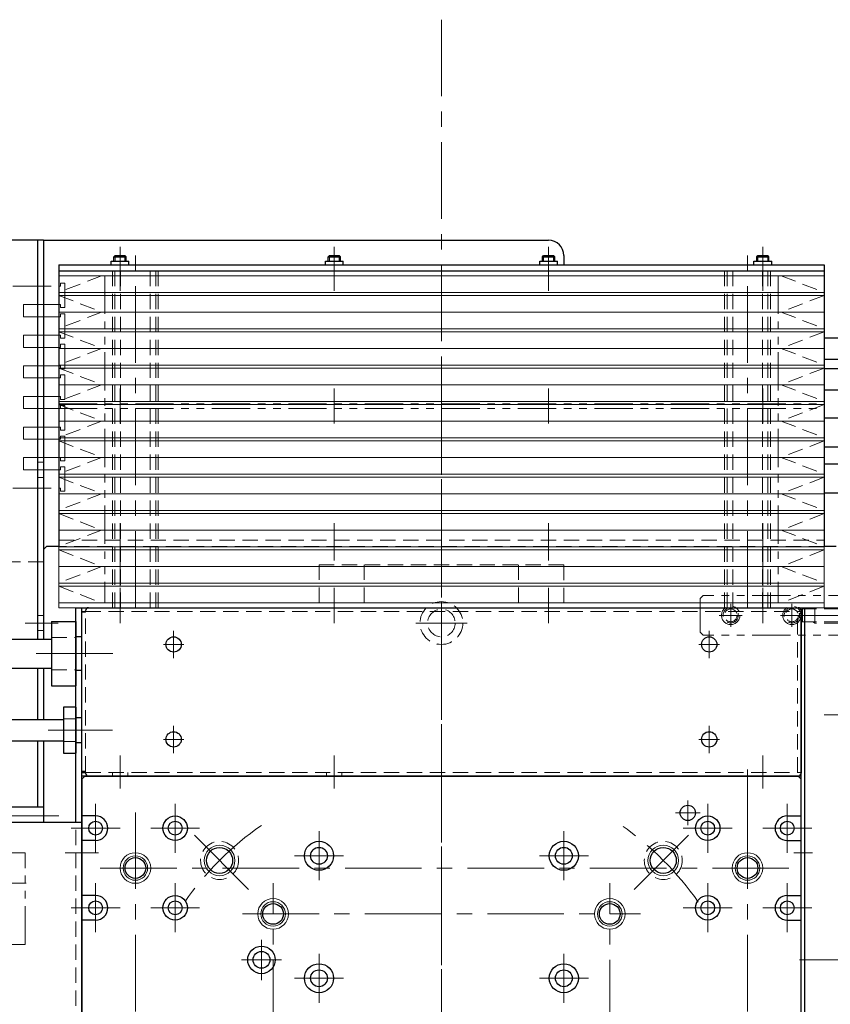
# Model space of a CAD drawing. Extents: x -7065 to -5174, y -8614 to -7073.
# Drawn here: x -6114 to -5849, y -7760 to -7439 of the extents above; entities that cross this region are included whole.
import ezdxf

# ---------------------------------------------------------------- set-up
doc = ezdxf.new("R2010")
doc.units = 0
doc.header["$MEASUREMENT"] = 0
for name, pattern in [('CENTER', [2, 1.25, -0.25, 0.25, -0.25]), ('HIDDEN', [0.375, 0.25, -0.125]), ('PHANTOM2', [1.25, 0.625, -0.125, 0.125, -0.125, 0.125, -0.125])]:
    doc.linetypes.add(name, pattern=pattern)
for name, color, linetype, lineweight in [('中心線', 7, 'CENTER', 13), ('二点鎖線', 7, 'PHANTOM2', 13), ('実線', 7, 'CONTINUOUS', 30), ('破線', 7, 'HIDDEN', 13), ('細線', 7, 'CONTINUOUS', 13)]:
    doc.layers.add(name, color=color, linetype=linetype, lineweight=lineweight)

msp = doc.modelspace()

# ---------------------------------------------------------------- linework, layer by layer
at = {"layer": '中心線', "ltscale": 20}
for p, q in [((-5976.48, -7438.76), (-5976.48, -8072.76)), ((-6081.48, -7520.56), (-6081.48, -7512.9)), ((-6076.48, -7630.76), (-6076.48, -7510.76)), ((-6011.48, -7520.56), (-6011.48, -7512.9)), ((-5941.48, -7520.56), (-5941.48, -7512.9)), ((-5876.48, -7630.76), (-5876.48, -7510.76)), ((-5871.48, -7520.56), (-5871.48, -7512.9)), ((-6081.48, -7522.21), (-6081.48, -7515.54)), ((-6081.48, -7515.76), (-6081.48, -7527.26)), ((-6011.48, -7522.21), (-6011.48, -7515.54)), ((-6011.48, -7515.76), (-6011.48, -7527.26)), ((-5941.48, -7522.21), (-5941.48, -7515.54)), ((-5941.48, -7515.76), (-5941.48, -7527.26)), ((-5871.48, -7522.21), (-5871.48, -7515.54)), ((-5871.48, -7515.76), (-5871.48, -7527.26)), ((-5976.48, -7552.43), (-5976.48, -8019.7)), ((-6081.48, -7559.16), (-6081.48, -7570.66)), ((-6011.48, -7559.16), (-6011.48, -7570.66)), ((-5941.48, -7559.16), (-5941.48, -7570.66)), ((-5871.48, -7559.16), (-5871.48, -7570.66)), ((-6101.7, -7585.76), (-6112.52, -7585.76)), ((-6081.48, -7603.18), (-6081.48, -7615.3)), ((-6011.48, -7603.18), (-6011.48, -7615.3)), ((-5941.48, -7603.18), (-5941.48, -7615.3)), ((-5871.48, -7603.18), (-5871.48, -7615.3)), ((-6081.48, -7610.17), (-6081.48, -7623.83)), ((-5871.48, -7610.17), (-5871.48, -7623.83)), ((-6081.48, -7635.76), (-6081.48, -7624.26)), ((-6011.48, -7635.76), (-6011.48, -7624.26)), ((-5941.48, -7635.76), (-5941.48, -7624.26)), ((-5871.48, -7635.76), (-5871.48, -7624.26)), ((-6081.48, -7628.52), (-6081.48, -7635.19)), ((-6011.48, -7628.52), (-6011.48, -7635.19)), ((-5941.48, -7628.52), (-5941.48, -7635.19)), ((-5871.48, -7628.52), (-5871.48, -7635.19)), ((-5881.98, -7637.03), (-5881.98, -7629.5)), ((-5861.98, -7637.03), (-5861.98, -7629.5)), ((-5878.21, -7633.26), (-5885.74, -7633.26)), ((-5878.21, -7633.26), (-5885.74, -7633.26)), ((-5885.74, -7633.26), (-5878.21, -7633.26)), ((-5858.21, -7633.26), (-5865.74, -7633.26)), ((-5858.21, -7633.26), (-5865.74, -7633.26)), ((-5865.74, -7633.26), (-5858.21, -7633.26)), ((-5845.08, -7633.26), (-5860.66, -7633.26)), ((-6101.7, -7635.76), (-6112.52, -7635.76)), ((-6063.98, -7647.24), (-6063.98, -7638.29)), ((-5968.08, -7635.76), (-5984.88, -7635.76)), ((-5888.98, -7647.24), (-5888.98, -7638.29)), ((-6060.61, -7642.76), (-6067.34, -7642.76)), ((-5892.34, -7642.76), (-5885.61, -7642.76)), ((-6108.88, -7645.76), (-6079.88, -7645.76)), ((-6108.88, -7645.76), (-6079.88, -7645.76)), ((-6087.96, -7645.76), (-6102.21, -7645.76)), ((-5839.98, -7665.76), (-5851.48, -7665.76)), ((-6083.98, -7670.76), (-6104.98, -7670.76)), ((-6083.98, -7670.76), (-6104.98, -7670.76)), ((-6087.96, -7670.76), (-6102.21, -7670.76)), ((-6063.98, -7678.24), (-6063.98, -7669.29)), ((-5888.98, -7678.24), (-5888.98, -7669.29)), ((-6060.61, -7673.76), (-6067.34, -7673.76)), ((-5892.34, -7673.76), (-5885.61, -7673.76)), ((-6081.48, -7678.98), (-6081.48, -7689.81)), ((-6011.48, -7678.98), (-6011.48, -7689.81)), ((-5871.48, -7678.98), (-5871.48, -7689.81)), ((-5876.48, -7683.58), (-5876.48, -7699.79)), ((-5876.48, -7683.58), (-5876.48, -7699.79)), ((-6089.48, -7694.76), (-6089.48, -7710.76)), ((-6063.48, -7694.76), (-6063.48, -7710.76)), ((-5895.98, -7701.82), (-5895.98, -7693.7)), ((-5895.98, -7701.82), (-5895.98, -7693.7)), ((-5889.48, -7694.76), (-5889.48, -7710.76)), ((-5863.48, -7694.76), (-5863.48, -7710.76)), ((-6126.48, -7698.76), (-6096.48, -7698.76)), ((-6076.48, -7697.59), (-6076.48, -7873.94)), ((-6076.48, -7697.59), (-6076.48, -7873.94)), ((-5900.04, -7697.76), (-5891.92, -7697.76)), ((-5900.04, -7697.76), (-5891.92, -7697.76)), ((-5876.48, -7697.59), (-5876.48, -7873.94)), ((-5876.48, -7697.59), (-5876.48, -7873.94)), ((-6097.48, -7702.76), (-6081.48, -7702.76)), ((-6071.48, -7702.76), (-6055.48, -7702.76)), ((-5897.48, -7702.76), (-5881.48, -7702.76)), ((-5871.48, -7702.76), (-5855.48, -7702.76)), ((-6039.49, -7722.75), (-6058.42, -7703.82)), ((-6016.48, -7703.76), (-6016.48, -7719.76)), ((-5936.48, -7703.76), (-5936.48, -7719.76)), ((-5913.47, -7722.75), (-5894.53, -7703.82)), ((-6088.56, -7710.76), (-6099.39, -7710.76)), ((-6024.48, -7711.76), (-6008.48, -7711.76)), ((-5944.48, -7711.76), (-5928.48, -7711.76)), ((-5861.39, -7710.76), (-5855.3, -7710.76)), ((-5862.96, -7715.76), (-6090, -7715.76)), ((-5862.96, -7715.76), (-6090, -7715.76)), ((-6112.18, -7720.76), (-6142.28, -7720.76)), ((-6089.48, -7720.76), (-6089.48, -7736.76)), ((-6063.48, -7720.76), (-6063.48, -7736.76)), ((-6031.48, -7850.76), (-6031.48, -7720.76)), ((-5921.48, -7850.76), (-5921.48, -7720.76)), ((-5889.48, -7720.76), (-5889.48, -7736.76)), ((-5863.48, -7720.76), (-5863.48, -7736.76)), ((-6097.48, -7728.76), (-6081.48, -7728.76)), ((-6071.48, -7728.76), (-6055.48, -7728.76)), ((-5897.48, -7728.76), (-5881.48, -7728.76)), ((-5871.48, -7728.76), (-5855.48, -7728.76)), ((-6041.48, -7730.76), (-5911.48, -7730.76)), ((-6035.28, -7739.2), (-6035.28, -7752.33)), ((-6016.48, -7743.76), (-6016.48, -7759.76)), ((-5936.48, -7743.76), (-5936.48, -7759.76)), ((-6041.84, -7745.76), (-6028.71, -7745.76)), ((-5845.88, -7745.76), (-5859.54, -7745.76)), ((-5839.98, -7745.76), (-5851.48, -7745.76)), ((-6024.48, -7751.76), (-6008.48, -7751.76)), ((-5944.48, -7751.76), (-5928.48, -7751.76))]:
    msp.add_line(p, q, dxfattribs=at)
for start, end in [(125.0297, 144.9703), (35.0297, 54.9703)]:
    msp.add_arc((-5976.48, -7785.76), 102.5, start, end, dxfattribs=at)
at = {"layer": '二点鎖線', "ltscale": 20}
for p, q in [((-6086.48, -7522.36), (-6086.48, -7629.16)), ((-5866.48, -7522.36), (-5866.48, -7629.16)), ((-6116.48, -7525.76), (-6100.98, -7525.76)), ((-6100.98, -7525.76), (-6100.98, -7524.76)), ((-6100.98, -7524.76), (-6099.48, -7524.76)), ((-6099.48, -7524.76), (-6099.48, -7532.76)), ((-6100.98, -7531.76), (-6112.98, -7531.76)), ((-6112.98, -7535.76), (-6112.98, -7531.76)), ((-6100.98, -7532.76), (-6100.98, -7531.76)), ((-6112.98, -7535.76), (-6100.98, -7535.76)), ((-6099.48, -7532.76), (-6100.98, -7532.76)), ((-6100.98, -7534.76), (-6099.48, -7534.76)), ((-6100.98, -7535.76), (-6100.98, -7534.76)), ((-6099.48, -7534.76), (-6099.48, -7542.76)), ((-6112.98, -7545.76), (-6112.98, -7541.76)), ((-6100.98, -7541.76), (-6112.98, -7541.76)), ((-6100.98, -7542.76), (-6100.98, -7541.76)), ((-6099.48, -7542.76), (-6100.98, -7542.76)), ((-6100.98, -7545.76), (-6100.98, -7544.76)), ((-6100.98, -7544.76), (-6099.48, -7544.76)), ((-6099.48, -7544.76), (-6099.48, -7552.76)), ((-6112.98, -7545.76), (-6100.98, -7545.76)), ((-6100.98, -7551.76), (-6112.98, -7551.76)), ((-6112.98, -7555.76), (-6112.98, -7551.76)), ((-6100.98, -7552.76), (-6100.98, -7551.76)), ((-6099.48, -7552.76), (-6100.98, -7552.76)), ((-6100.98, -7554.76), (-6099.48, -7554.76)), ((-6100.98, -7555.76), (-6100.98, -7554.76)), ((-6099.48, -7554.76), (-6099.48, -7562.76)), ((-6112.98, -7555.76), (-6100.98, -7555.76)), ((-6100.98, -7561.76), (-6112.98, -7561.76)), ((-6112.98, -7565.76), (-6112.98, -7561.76)), ((-6101.48, -7564.16), (-5851.48, -7564.16)), ((-6100.98, -7562.76), (-6100.98, -7561.76)), ((-6099.48, -7562.76), (-6100.98, -7562.76)), ((-6100.98, -7564.76), (-6099.48, -7564.76)), ((-6100.98, -7565.76), (-6100.98, -7564.76)), ((-6099.48, -7564.76), (-6099.48, -7572.76)), ((-6112.98, -7565.76), (-6100.98, -7565.76)), ((-6101.48, -7565.76), (-5851.48, -7565.76)), ((-6100.98, -7571.76), (-6112.98, -7571.76)), ((-6112.98, -7575.76), (-6112.98, -7571.76)), ((-6100.98, -7572.76), (-6100.98, -7571.76)), ((-6099.48, -7572.76), (-6100.98, -7572.76)), ((-6112.98, -7575.76), (-6100.98, -7575.76)), ((-6100.98, -7574.76), (-6099.48, -7574.76)), ((-6100.98, -7575.76), (-6100.98, -7574.76)), ((-6099.48, -7574.76), (-6099.48, -7582.76)), ((-6100.98, -7581.76), (-6112.98, -7581.76)), ((-6112.98, -7585.76), (-6112.98, -7581.76)), ((-6100.98, -7582.76), (-6100.98, -7581.76)), ((-6099.48, -7582.76), (-6100.98, -7582.76)), ((-6112.98, -7585.76), (-6100.98, -7585.76)), ((-6100.98, -7584.76), (-6099.48, -7584.76)), ((-6100.98, -7585.76), (-6100.98, -7584.76)), ((-6099.48, -7584.76), (-6099.48, -7592.76)), ((-6116.48, -7591.76), (-6100.98, -7591.76)), ((-6100.98, -7592.76), (-6100.98, -7591.76)), ((-6099.48, -7592.76), (-6100.98, -7592.76)), ((-5890.98, -7626.76), (-5891.98, -7627.76)), ((-5891.98, -7638.76), (-5891.98, -7627.76)), ((-5837.48, -7626.76), (-5890.98, -7626.76)), ((-5890.98, -7639.76), (-5891.98, -7638.76)), ((-5837.48, -7639.76), (-5890.98, -7639.76)), ((-6112.48, -7710.76), (-6116.98, -7710.76)), ((-6112.48, -7740.76), (-6112.48, -7710.76)), ((-6116.98, -7740.76), (-6112.48, -7740.76))]:
    msp.add_line(p, q, dxfattribs=at)
for centre in [(-5881.98, -7633.26), (-5861.98, -7633.26)]:
    msp.add_circle(centre, 3, dxfattribs=at)
at = {"layer": '実線', "ltscale": 20}
for p, q in [((-6106.48, -7510.76), (-6181.48, -7510.76)), ((-6108.48, -7510.76), (-6108.48, -7641.01)), ((-6106.48, -7510.76), (-6106.48, -7641.01)), ((-6106.48, -7510.76), (-5941.48, -7510.76)), ((-6083.48, -7516.16), (-6083.08, -7515.76)), ((-6083.48, -7516.16), (-6079.48, -7516.16)), ((-6083.48, -7517.56), (-6083.48, -7516.16)), ((-6083.08, -7515.76), (-6079.88, -7515.76)), ((-6079.48, -7516.16), (-6079.88, -7515.76)), ((-6079.48, -7517.56), (-6079.48, -7516.16)), ((-6013.48, -7516.16), (-6013.08, -7515.76)), ((-6013.48, -7516.16), (-6009.48, -7516.16)), ((-6013.48, -7517.56), (-6013.48, -7516.16)), ((-6013.08, -7515.76), (-6009.88, -7515.76)), ((-6009.48, -7516.16), (-6009.88, -7515.76)), ((-6009.48, -7517.56), (-6009.48, -7516.16)), ((-5943.48, -7516.16), (-5943.08, -7515.76)), ((-5943.48, -7516.16), (-5939.48, -7516.16)), ((-5943.48, -7517.56), (-5943.48, -7516.16)), ((-5943.08, -7515.76), (-5939.88, -7515.76)), ((-5939.48, -7516.16), (-5939.88, -7515.76)), ((-5939.48, -7517.56), (-5939.48, -7516.16)), ((-5936.48, -7515.76), (-5936.48, -7518.76)), ((-5873.48, -7516.16), (-5873.08, -7515.76)), ((-5873.48, -7516.16), (-5869.48, -7516.16)), ((-5873.48, -7517.56), (-5873.48, -7516.16)), ((-5873.08, -7515.76), (-5869.88, -7515.76)), ((-5869.48, -7516.16), (-5869.88, -7515.76)), ((-5869.48, -7517.56), (-5869.48, -7516.16)), ((-6101.48, -7518.76), (-5851.48, -7518.76)), ((-6101.48, -7518.76), (-6101.48, -7610.76)), ((-6084.38, -7518.76), (-6084.38, -7517.56)), ((-6084.38, -7517.56), (-6078.58, -7517.56)), ((-6078.58, -7518.76), (-6078.58, -7517.56)), ((-6014.38, -7518.76), (-6014.38, -7517.56)), ((-6014.38, -7517.56), (-6008.58, -7517.56)), ((-6008.58, -7518.76), (-6008.58, -7517.56)), ((-5944.38, -7518.76), (-5944.38, -7517.56)), ((-5944.38, -7517.56), (-5938.58, -7517.56)), ((-5938.58, -7518.76), (-5938.58, -7517.56)), ((-5874.38, -7518.76), (-5874.38, -7517.56)), ((-5874.38, -7517.56), (-5868.58, -7517.56)), ((-5868.58, -7518.76), (-5868.58, -7517.56)), ((-5851.48, -7518.76), (-5851.48, -7610.76)), ((-6101.48, -7520.76), (-5851.48, -7520.76)), ((-5720.5, -7542.75), (-5851.48, -7542.75)), ((-5713.5, -7549.75), (-5851.48, -7549.75)), ((-5710.5, -7552.75), (-5851.48, -7552.75)), ((-5703.5, -7559.75), (-5851.48, -7559.75)), ((-5851.48, -7568.75), (-5688.99, -7568.75)), ((-5851.48, -7578.25), (-5679.49, -7578.25)), ((-5851.48, -7583.75), (-5637.14, -7583.75)), ((-5851.48, -7593.25), (-5637.14, -7593.25)), ((-6105.48, -7610.76), (-6106.48, -7611.76)), ((-6106.48, -7611.76), (-6106.48, -7641.01)), ((-6101.48, -7610.76), (-6105.48, -7610.76)), ((-5847.48, -7610.76), (-5851.48, -7610.76)), ((-6095.98, -7700.76), (-6095.98, -7630.76)), ((-6095.98, -7630.76), (-6092.98, -7630.76)), ((-6093.98, -7885.76), (-6093.98, -7630.76)), ((-6093.98, -7630.76), (-5858.98, -7630.76)), ((-6093.98, -7631.96), (-6093.98, -7630.76)), ((-6093.98, -7685.76), (-6093.98, -7630.76)), ((-6093.98, -7631.96), (-6093.98, -7631.96)), ((-6093.98, -7631.96), (-6092.78, -7631.96)), ((-6093.98, -7684.26), (-6093.98, -7632.26)), ((-6092.78, -7632.26), (-6093.98, -7632.26)), ((-6092.78, -7632.26), (-6092.78, -7631.76)), ((-6091.78, -7630.76), (-5859.98, -7630.76)), ((-5859.98, -7630.76), (-5857.78, -7630.76)), ((-5858.98, -7685.76), (-5858.98, -7630.76)), ((-5858.98, -7885.76), (-5858.98, -7630.76)), ((-5858.98, -7631.76), (-5858.98, -7684.76)), ((-5857.78, -7885.76), (-5857.78, -7630.76)), ((-6103.88, -7635.26), (-6103.88, -7656.26)), ((-6103.88, -7635.26), (-6095.98, -7635.26)), ((-6103.88, -7635.26), (-6103.88, -7656.26)), ((-6103.88, -7635.26), (-6095.98, -7635.26)), ((-6095.98, -7635.26), (-6095.98, -7656.26)), ((-6095.98, -7635.26), (-6095.98, -7656.26)), ((-6160.98, -7641.01), (-6103.88, -7641.01)), ((-6093.98, -7640.26), (-6095.98, -7640.26)), ((-6160.98, -7650.51), (-6103.88, -7650.51)), ((-6108.48, -7650.51), (-6108.48, -7667.26)), ((-6106.48, -7650.51), (-6106.48, -7667.26)), ((-6106.48, -7650.51), (-6106.48, -7667.26)), ((-6106.48, -7650.51), (-6106.48, -7667.26)), ((-6093.98, -7651.26), (-6095.98, -7651.26)), ((-6103.88, -7656.26), (-6095.98, -7656.26)), ((-6103.88, -7656.26), (-6095.98, -7656.26)), ((-6095.98, -7663.26), (-6099.98, -7663.26)), ((-6099.98, -7663.26), (-6099.98, -7678.26)), ((-6095.98, -7663.26), (-6099.98, -7663.26)), ((-6099.98, -7663.26), (-6099.98, -7678.26)), ((-6095.98, -7663.26), (-6095.98, -7678.26)), ((-6095.98, -7663.26), (-6095.98, -7678.26)), ((-6156.98, -7667.26), (-6099.98, -7667.26)), ((-6093.98, -7666.76), (-6095.98, -7666.76)), ((-6156.98, -7674.26), (-6099.98, -7674.26)), ((-6108.48, -7674.26), (-6108.48, -7695.76)), ((-6106.48, -7674.26), (-6106.48, -7700.76)), ((-6106.48, -7674.26), (-6106.48, -7695.76)), ((-6095.98, -7674.76), (-6093.98, -7674.76)), ((-6099.98, -7678.26), (-6095.98, -7678.26)), ((-6099.98, -7678.26), (-6095.98, -7678.26)), ((-6092.78, -7684.26), (-6093.98, -7684.26)), ((-6093.98, -7684.56), (-6092.78, -7684.56)), ((-6093.98, -7686.76), (-6092.98, -7685.76)), ((-6093.98, -7686.76), (-6092.98, -7685.76)), ((-5858.98, -7685.76), (-6093.98, -7685.76)), ((-6093.98, -7686.76), (-6093.98, -7884.76)), ((-6093.98, -7686.76), (-6093.98, -7884.76)), ((-6092.98, -7685.76), (-5859.98, -7685.76)), ((-6092.98, -7685.76), (-5859.98, -7685.76)), ((-6092.78, -7684.76), (-6092.78, -7684.26)), ((-5859.98, -7685.76), (-6091.78, -7685.76)), ((-5858.98, -7686.76), (-5859.98, -7685.76)), ((-5858.98, -7686.76), (-5859.98, -7685.76)), ((-5858.98, -7884.76), (-5858.98, -7686.76)), ((-5858.98, -7884.76), (-5858.98, -7686.76)), ((-6122.48, -7695.76), (-6106.48, -7695.76)), ((-6089.48, -7698.76), (-6093.98, -7698.76)), ((-6089.48, -7698.76), (-6093.98, -7698.76)), ((-5863.48, -7698.76), (-5858.98, -7698.76)), ((-5863.48, -7698.76), (-5858.98, -7698.76)), ((-6186.48, -7700.76), (-6093.98, -7700.76)), ((-6089.48, -7706.76), (-6093.98, -7706.76)), ((-6089.48, -7706.76), (-6093.98, -7706.76)), ((-5863.48, -7706.76), (-5858.98, -7706.76)), ((-5863.48, -7706.76), (-5858.98, -7706.76)), ((-6089.48, -7724.76), (-6093.98, -7724.76)), ((-6089.48, -7724.76), (-6093.98, -7724.76)), ((-5863.48, -7724.76), (-5858.98, -7724.76)), ((-5863.48, -7724.76), (-5858.98, -7724.76)), ((-6089.48, -7732.76), (-6093.98, -7732.76)), ((-6089.48, -7732.76), (-6093.98, -7732.76)), ((-5863.48, -7732.76), (-5858.98, -7732.76)), ((-5863.48, -7732.76), (-5858.98, -7732.76))]:
    msp.add_line(p, q, dxfattribs=at)
for centre, radius in [((-6063.98, -7642.76), 2.5), ((-5888.98, -7642.76), 2.5), ((-6063.98, -7673.76), 2.5), ((-5888.98, -7673.76), 2.5), ((-5895.98, -7697.76), 2.5), ((-5895.98, -7697.76), 2.5), ((-6063.48, -7702.76), 4), ((-6063.48, -7702.76), 4), ((-5889.48, -7702.76), 4), ((-5889.48, -7702.76), 4), ((-6089.48, -7702.76), 2.25), ((-6063.48, -7702.76), 2.25), ((-5889.48, -7702.76), 2.25), ((-5863.48, -7702.76), 2.25), ((-6048.96, -7713.29), 4.25), ((-6016.48, -7711.76), 4.75), ((-6016.48, -7711.76), 4.75), ((-6016.48, -7711.76), 2.75), ((-5936.48, -7711.76), 4.75), ((-5936.48, -7711.76), 4.75), ((-5936.48, -7711.76), 2.75), ((-5904, -7713.29), 4.25), ((-6076.48, -7715.76), 3.38), ((-5876.48, -7715.76), 3.38), ((-6063.48, -7728.76), 4), ((-6063.48, -7728.76), 4), ((-5889.48, -7728.76), 4), ((-5889.48, -7728.76), 4), ((-6089.48, -7728.76), 2.25), ((-6063.48, -7728.76), 2.25), ((-6031.48, -7730.76), 3.38), ((-5921.48, -7730.76), 3.38), ((-5889.48, -7728.76), 2.25), ((-5863.48, -7728.76), 2.25), ((-6035.28, -7745.76), 4.5), ((-6035.28, -7745.76), 2.75), ((-6016.48, -7751.76), 4.75), ((-6016.48, -7751.76), 4.75), ((-5936.48, -7751.76), 4.75), ((-5936.48, -7751.76), 4.75), ((-6016.48, -7751.76), 2.75), ((-5936.48, -7751.76), 2.75)]:
    msp.add_circle(centre, radius, dxfattribs=at)
for centre, radius, start, end in [((-5941.48, -7515.76), 5, 0, 90), ((-6091.78, -7631.76), 1, 90, 180), ((-5859.98, -7631.76), 1, 0, 90), ((-6091.78, -7684.76), 1, 180, 270), ((-5859.98, -7684.76), 1, 270, 0), ((-6089.48, -7702.76), 4, 270, 90), ((-6089.48, -7702.76), 4, 270, 90), ((-5863.48, -7702.76), 4, 90, 270), ((-5863.48, -7702.76), 4, 90, 270), ((-6089.48, -7728.76), 4, 270, 90), ((-6089.48, -7728.76), 4, 270, 90), ((-5863.48, -7728.76), 4, 90, 270), ((-5863.48, -7728.76), 4, 90, 270)]:
    msp.add_arc(centre, radius, start, end, dxfattribs=at)
at = {"layer": '破線', "ltscale": 20}
for p, q in [((-6087.5, -7522.36), (-6101.48, -7527.8)), ((-6083.98, -7520.76), (-6083.98, -7630.76)), ((-6068.98, -7520.76), (-6083.98, -7520.76)), ((-6083.14, -7520.76), (-6083.14, -7630.76)), ((-6081.32, -7520.76), (-6081.32, -7630.76)), ((-6071.63, -7520.76), (-6071.63, -7630.76)), ((-6069.81, -7520.76), (-6069.81, -7630.76)), ((-6068.98, -7520.76), (-6068.98, -7630.76)), ((-5883.98, -7520.76), (-5883.98, -7630.76)), ((-5868.98, -7520.76), (-5883.98, -7520.76)), ((-5883.14, -7520.76), (-5883.14, -7630.76)), ((-5881.32, -7520.76), (-5881.32, -7630.76)), ((-5871.63, -7520.76), (-5871.63, -7630.76)), ((-5869.81, -7520.76), (-5869.81, -7630.76)), ((-5868.98, -7520.76), (-5868.98, -7630.76)), ((-5865.46, -7522.36), (-5851.48, -7527.8)), ((-6101.48, -7528.8), (-6087.5, -7534.23)), ((-5851.48, -7528.8), (-5865.46, -7534.23)), ((-6087.5, -7534.23), (-6101.48, -7539.66)), ((-5865.46, -7534.23), (-5851.48, -7539.66)), ((-6101.48, -7540.66), (-6087.5, -7546.1)), ((-5851.48, -7540.66), (-5865.46, -7546.1)), ((-5851.48, -7539.66), (-5851.48, -7540.39)), ((-5851.48, -7539.66), (-5851.48, -7540.66)), ((-6087.5, -7546.1), (-6101.48, -7551.53)), ((-5865.46, -7546.1), (-5851.48, -7551.53)), ((-5851.48, -7551.53), (-5851.48, -7552.25)), ((-5851.48, -7551.53), (-5851.48, -7552.53)), ((-6101.48, -7552.53), (-6087.5, -7557.96)), ((-5851.48, -7552.53), (-5865.46, -7557.96)), ((-6087.5, -7557.96), (-6101.48, -7563.4)), ((-5865.46, -7557.96), (-5851.48, -7563.4)), ((-6101.48, -7564.4), (-6087.5, -7569.83)), ((-5851.48, -7564.4), (-5865.46, -7569.83)), ((-5851.48, -7563.4), (-5851.48, -7564.12)), ((-5851.48, -7563.4), (-5851.48, -7564.4)), ((-6087.5, -7569.83), (-6101.48, -7575.26)), ((-5865.46, -7569.83), (-5851.48, -7575.26)), ((-6101.48, -7576.26), (-6087.5, -7581.7)), ((-5851.48, -7576.26), (-5865.46, -7581.7)), ((-5851.48, -7575.26), (-5851.48, -7575.99)), ((-5851.48, -7575.26), (-5851.48, -7576.26)), ((-6106.48, -7583.26), (-6108.48, -7583.26)), ((-6087.5, -7581.7), (-6101.48, -7587.13)), ((-5865.46, -7581.7), (-5851.48, -7587.13)), ((-5851.48, -7587.13), (-5851.48, -7587.85)), ((-5851.48, -7587.13), (-5851.48, -7588.13)), ((-6106.48, -7588.26), (-6108.48, -7588.26)), ((-6101.48, -7588.13), (-6087.5, -7593.56)), ((-5851.48, -7588.13), (-5865.46, -7593.56)), ((-6087.5, -7593.56), (-6101.48, -7599)), ((-5865.46, -7593.56), (-5851.48, -7599)), ((-6101.48, -7600), (-6087.5, -7605.43)), ((-5851.48, -7600), (-5865.46, -7605.43)), ((-5851.48, -7599), (-5851.48, -7599.72)), ((-5851.48, -7599), (-5851.48, -7600)), ((-6087.5, -7605.43), (-6101.48, -7610.86)), ((-5865.46, -7605.43), (-5851.48, -7610.86)), ((-6101.48, -7608.76), (-5851.48, -7608.76)), ((-5851.48, -7610.76), (-6101.48, -7610.76)), ((-6101.48, -7611.86), (-6087.5, -7617.3)), ((-5851.48, -7611.86), (-5865.46, -7617.3)), ((-6106.48, -7615.76), (-6141.48, -7615.76)), ((-6087.5, -7617.3), (-6101.48, -7622.73)), ((-6016.48, -7629.16), (-6016.48, -7616.76)), ((-6016.48, -7616.76), (-5936.48, -7616.76)), ((-6001.68, -7629.16), (-6001.68, -7616.76)), ((-5951.28, -7629.16), (-5951.28, -7616.76)), ((-5936.48, -7616.76), (-5936.48, -7629.16)), ((-5865.46, -7617.3), (-5851.48, -7622.73)), ((-6101.48, -7623.73), (-6087.5, -7629.16)), ((-5851.48, -7623.73), (-5865.46, -7629.16)), ((-6092.78, -7631.96), (-5858.98, -7631.96)), ((-6092.78, -7684.26), (-6092.78, -7632.26)), ((-5860.18, -7684.56), (-5860.18, -7631.96)), ((-5859.69, -7633.26), (-5858.48, -7631.16)), ((-5846.48, -7631.16), (-5858.48, -7631.16)), ((-5858.48, -7631.16), (-5858.48, -7635.36)), ((-5854.48, -7630.76), (-5855.17, -7631.16)), ((-5846.48, -7630.76), (-5854.48, -7630.76)), ((-5854.48, -7635.76), (-5854.48, -7630.76)), ((-6106.48, -7633.26), (-6108.48, -7633.26)), ((-5859.69, -7633.26), (-5858.48, -7635.36)), ((-5846.48, -7635.36), (-5858.48, -7635.36)), ((-5854.48, -7635.76), (-5855.17, -7635.36)), ((-6106.48, -7638.26), (-6108.48, -7638.26)), ((-5846.48, -7635.76), (-5854.48, -7635.76)), ((-6103.88, -7640.51), (-6095.98, -7640.51)), ((-6103.88, -7640.51), (-6095.98, -7640.51)), ((-6103.88, -7651.01), (-6095.98, -7651.01)), ((-6103.88, -7651.01), (-6095.98, -7651.01)), ((-6095.98, -7667.06), (-6099.98, -7667.06)), ((-6095.98, -7674.46), (-6099.98, -7674.46)), ((-6092.78, -7684.56), (-5858.98, -7684.56)), ((-6083.98, -7684.56), (-6083.98, -7685.76)), ((-6078.98, -7684.56), (-6078.98, -7685.76)), ((-6013.98, -7684.56), (-6013.98, -7685.76)), ((-6008.98, -7684.56), (-6008.98, -7685.76)), ((-6095.98, -7835.76), (-6095.98, -7700.76))]:
    msp.add_line(p, q, dxfattribs=at)
for centre, radius in [((-5976.48, -7635.76), 7), ((-5976.48, -7635.76), 4.5), ((-5881.98, -7633.26), 2.5), ((-5881.98, -7633.26), 2.1), ((-5861.98, -7633.26), 2.5), ((-5861.98, -7633.26), 2.1), ((-6048.96, -7713.29), 6.21), ((-5904, -7713.29), 6.21)]:
    msp.add_circle(centre, radius, dxfattribs=at)
at = {"layer": '細線', "ltscale": 20}
for p, q in [((-6083.08, -7517.56), (-6083.08, -7515.76)), ((-6079.88, -7517.56), (-6079.88, -7515.76)), ((-6013.08, -7517.56), (-6013.08, -7515.76)), ((-6009.88, -7517.56), (-6009.88, -7515.76)), ((-5943.08, -7517.56), (-5943.08, -7515.76)), ((-5939.88, -7517.56), (-5939.88, -7515.76)), ((-5873.08, -7517.56), (-5873.08, -7515.76)), ((-5869.88, -7517.56), (-5869.88, -7515.76)), ((-6101.48, -7630.76), (-6101.48, -7520.76)), ((-5851.48, -7520.76), (-6101.48, -7520.76)), ((-5851.48, -7522.36), (-6101.48, -7522.36)), ((-5851.48, -7630.76), (-5851.48, -7520.76)), ((-6101.48, -7527.8), (-6101.48, -7528.52)), ((-6101.48, -7527.8), (-5851.48, -7527.8)), ((-6101.48, -7527.8), (-6101.48, -7528.8)), ((-6101.48, -7528.8), (-5851.48, -7528.8)), ((-5851.48, -7527.8), (-5851.48, -7528.52)), ((-5851.48, -7527.8), (-5851.48, -7528.8)), ((-6101.37, -7534.23), (-5851.37, -7534.23)), ((-6101.48, -7539.66), (-6101.48, -7540.39)), ((-6101.48, -7539.66), (-5851.48, -7539.66)), ((-6101.48, -7539.66), (-6101.48, -7540.66)), ((-6101.48, -7540.66), (-5851.48, -7540.66)), ((-6101.37, -7546.1), (-5851.37, -7546.1)), ((-6101.48, -7551.53), (-6101.48, -7552.25)), ((-6101.48, -7551.53), (-5851.48, -7551.53)), ((-6101.48, -7551.53), (-6101.48, -7552.53)), ((-6101.48, -7552.53), (-5851.48, -7552.53)), ((-6101.37, -7557.96), (-5851.37, -7557.96)), ((-6101.48, -7563.4), (-6101.48, -7564.12)), ((-6101.48, -7563.4), (-5851.48, -7563.4)), ((-6101.48, -7563.4), (-6101.48, -7564.4)), ((-6101.48, -7564.4), (-5851.48, -7564.4)), ((-6101.37, -7569.83), (-5851.37, -7569.83)), ((-6101.48, -7575.26), (-6101.48, -7575.99)), ((-6101.48, -7575.26), (-5851.48, -7575.26)), ((-6101.48, -7575.26), (-6101.48, -7576.26)), ((-6101.48, -7576.26), (-5851.48, -7576.26)), ((-6101.37, -7581.7), (-5851.37, -7581.7)), ((-6101.48, -7587.13), (-6101.48, -7587.85)), ((-6101.48, -7587.13), (-5851.48, -7587.13)), ((-6101.48, -7587.13), (-6101.48, -7588.13)), ((-6101.48, -7588.13), (-5851.48, -7588.13)), ((-6101.37, -7593.56), (-5851.37, -7593.56)), ((-6101.48, -7599), (-6101.48, -7599.72)), ((-6101.48, -7599), (-5851.48, -7599)), ((-6101.48, -7599), (-6101.48, -7600)), ((-6101.48, -7600), (-5851.48, -7600)), ((-6101.37, -7605.43), (-5851.37, -7605.43)), ((-6101.48, -7610.86), (-6101.48, -7611.59)), ((-6101.48, -7610.86), (-5851.48, -7610.86)), ((-6101.48, -7610.86), (-6101.48, -7611.86)), ((-6101.48, -7611.86), (-5851.48, -7611.86)), ((-5851.48, -7610.86), (-5851.48, -7611.59)), ((-5851.48, -7610.86), (-5851.48, -7611.86)), ((-6101.37, -7617.3), (-5851.37, -7617.3)), ((-6101.48, -7622.73), (-6101.48, -7623.45)), ((-6101.48, -7622.73), (-5851.48, -7622.73)), ((-6101.48, -7622.73), (-6101.48, -7623.73)), ((-5851.48, -7622.73), (-5851.48, -7623.45)), ((-5851.48, -7622.73), (-5851.48, -7623.73)), ((-6101.48, -7623.73), (-5851.48, -7623.73)), ((-5851.48, -7629.16), (-6101.48, -7629.16)), ((-5851.48, -7630.76), (-6101.48, -7630.76))]:
    msp.add_line(p, q, dxfattribs=at)
for centre, radius in [((-6048.96, -7713.29), 5), ((-5904, -7713.29), 5), ((-6076.48, -7715.76), 5), ((-6076.48, -7715.76), 4), ((-5876.48, -7715.76), 5), ((-5876.48, -7715.76), 4), ((-6031.48, -7730.76), 5), ((-6031.48, -7730.76), 4), ((-5921.48, -7730.76), 5), ((-5921.48, -7730.76), 4)]:
    msp.add_circle(centre, radius, dxfattribs=at)

doc.saveas('drawing.dxf')
